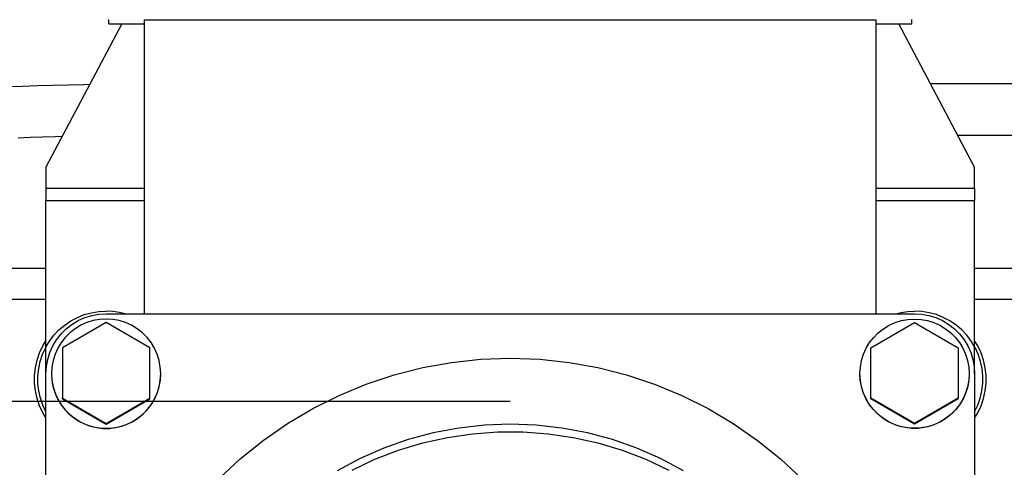
# Model space of a CAD drawing. Extents: x 0 to 841, y 0 to 594.
# Drawn here: x 341 to 359, y 327 to 335 of the extents above; entities that cross this region are included whole.
import ezdxf
from ezdxf.enums import TextEntityAlignment as Align

# ---------------------------------------------------------------- set-up
doc = ezdxf.new("R2010")
doc.units = 0
doc.header["$LTSCALE"] = 46.255
doc.layers.get('0').update_dxf_attribs({"linetype": 'CONTINUOUS'})
doc.layers.add('DIMENSION', color=7, linetype='CONTINUOUS')
doc.styles.add('TEXTSTYLE_3', font='arial.ttf')
doc.dimstyles.get("Standard").update_dxf_attribs({"dimtxt": 2.5, "dimasz": 2.5, "dimexe": 1.25, "dimexo": 0.625, "dimtad": 1, "dimcen": 2.5, "dimazin": 3, "dimtfac": 1, "dimtmove": 0, "dimatfit": 3})

# ---------------------------------------------------------------- blocks, each defined once
blk = doc.blocks.new('_FILLED')
at = {"color": 0, "linetype": 'BYBLOCK'}
blk.add_solid([(0, 0), (-1, 0.1875), (-1, -0.1875)], dxfattribs=at)
blk = doc.blocks.new('*D3')
at = {"layer": 'DIMENSION', "color": 2, "linetype": 'CONTINUOUS'}
for p, q in [((350.3, 328.236), (330.857, 328.236)), ((332.857, 328.236), (332.857, 321.236)), ((332.857, 314.236), (332.857, 321.236)), ((350.3, 314.236), (330.857, 314.236))]:
    blk.add_line(p, q, dxfattribs=at)
at = {"layer": 'DIMENSION', "color": 2, "linetype": 'CONTINUOUS', "xscale": 4, "yscale": 4, "zscale": 4}
for p, rotation in [((332.857, 328.236), 90), ((332.857, 314.236), 270)]:
    blk.add_blockref('_FILLED', p, dxfattribs=dict(at, rotation=rotation))
at = {"layer": 'DIMENSION', "color": 5, "linetype": 'CONTINUOUS', "style": 'TEXTSTYLE_3'}
blk.add_text('70', height=3.5, rotation=90, dxfattribs=at).set_placement((331.982, 321.236), align=Align.CENTER)
blk = doc.blocks.new('*D6')
at = {"layer": 'DIMENSION', "color": 2, "linetype": 'CONTINUOUS'}
for p, q in [((440.914, 321.236), (440.914, 328.236)), ((440.914, 328.236), (440.914, 316.036)), ((350.3, 321.236), (442.914, 321.236)), ((440.914, 303.836), (440.914, 316.036)), ((427.716, 310.836), (442.914, 310.836)), ((440.914, 310.836), (440.914, 303.836))]:
    blk.add_line(p, q, dxfattribs=at)
at = {"layer": 'DIMENSION', "color": 2, "linetype": 'CONTINUOUS', "xscale": 4, "yscale": 4, "zscale": 4}
for p, rotation in [((440.914, 321.236), 270), ((440.914, 310.836), 90)]:
    blk.add_blockref('_FILLED', p, dxfattribs=dict(at, rotation=rotation))
at = {"layer": 'DIMENSION', "color": 5, "linetype": 'CONTINUOUS', "style": 'TEXTSTYLE_3'}
blk.add_text('52', height=3.5, rotation=90, dxfattribs=at).set_placement((440.039, 316.036), align=Align.CENTER)

msp = doc.modelspace()

# ---------------------------------------------------------------- linework, layer by layer
at = {"color": 3, "linetype": 'CONTINUOUS'}
for p, q in [((343.191, 335.152), (341.8, 332.527)), ((358.8, 332.527), (357.41, 335.152)), ((341.8, 332.527), (341.8, 332.144)), ((358.8, 332.144), (358.8, 332.527)), ((341.8, 332.144), (341.8, 331.915)), ((358.8, 332.144), (358.8, 331.915)), ((341.8, 329.35), (341.8, 331.915)), ((358.8, 329.35), (358.8, 331.915)), ((341.8, 328.743), (341.8, 329.35)), ((358.8, 328.743), (358.8, 329.35))]:
    msp.add_line(p, q, dxfattribs=at)
at = {"color": 7, "linetype": 'CONTINUOUS'}
for p, q in [((342.95, 335.152), (342.95, 335.231)), ((342.95, 335.152), (343.6, 335.152)), ((343.6, 335.22), (343.6, 329.843)), ((343.6, 335.22), (357, 335.22)), ((357, 329.843), (357, 335.22)), ((357, 335.152), (357.65, 335.152)), ((357.65, 335.152), (357.65, 335.231)), ((342.9, 329.68), (342.1, 329.218)), ((342.9, 329.843), (357.7, 329.843)), ((343.7, 329.218), (342.9, 329.68)), ((356.9, 329.218), (357.7, 329.68)), ((357.7, 329.68), (358.5, 329.218)), ((342.1, 329.218), (342.1, 328.295)), ((343.7, 328.295), (343.7, 329.218)), ((356.9, 328.295), (356.9, 329.218)), ((358.5, 329.218), (358.5, 328.295)), ((341.8, 313.946), (341.8, 328.743)), ((341.9, 328.746), (341.901, 328.743)), ((343.9, 328.743), (343.9, 328.746)), ((356.701, 328.743), (356.7, 328.746)), ((358.7, 328.746), (358.7, 328.743)), ((358.8, 328.743), (358.8, 313.946)), ((342.1, 328.284), (342.1, 328.295)), ((342.1, 328.295), (342.9, 327.833)), ((342.1, 328.284), (342.9, 327.823)), ((342.9, 327.833), (343.7, 328.295)), ((342.9, 327.823), (343.7, 328.284)), ((343.7, 328.284), (343.7, 328.295)), ((356.9, 328.284), (356.9, 328.295)), ((357.7, 327.833), (356.9, 328.295)), ((357.7, 327.823), (356.9, 328.284)), ((358.5, 328.295), (357.7, 327.833)), ((358.5, 328.284), (357.7, 327.823)), ((358.5, 328.284), (358.5, 328.295)), ((342.9, 327.823), (342.9, 327.833)), ((357.7, 327.823), (357.7, 327.833))]:
    msp.add_line(p, q, dxfattribs=at)
at = {"color": 9, "linetype": 'CONTINUOUS'}
for p, q in [((423.74, 334.052), (357.993, 334.052)), ((423.74, 333.108), (358.493, 333.108)), ((341.8, 332.144), (343.6, 332.144)), ((357, 332.144), (358.8, 332.144)), ((341.8, 331.915), (343.6, 331.915)), ((357, 331.915), (358.8, 331.915)), ((338.596, 330.676), (341.8, 330.676)), ((358.8, 330.676), (428.805, 330.676)), ((338.675, 330.109), (341.8, 330.109)), ((358.8, 330.109), (428.726, 330.109))]:
    msp.add_line(p, q, dxfattribs=at)
for points in [[(342.6, 334.037), (342.492, 334.034), (342.205, 334.028), (341.921, 334.021), (341.642, 334.012), (341.367, 334.003), (341.097, 333.994)], [(342.097, 333.086), (341.967, 333.083), (341.737, 333.075), (341.51, 333.067), (341.289, 333.057)], [(341.8, 329.234), (341.863, 329.34), (341.945, 329.448), (342.038, 329.547), (342.142, 329.635), (342.254, 329.712), (342.374, 329.776), (342.5, 329.826), (342.631, 329.862), (342.765, 329.885), (342.9, 329.892)], [(343.243, 329.843), (343.146, 329.868), (343.024, 329.886), (342.9, 329.892)], [(357.358, 329.843), (357.455, 329.868), (357.577, 329.886), (357.7, 329.892)], [(358.8, 329.234), (358.738, 329.34), (358.656, 329.448), (358.563, 329.547), (358.459, 329.635), (358.347, 329.712), (358.227, 329.776), (358.101, 329.826), (357.97, 329.862), (357.836, 329.885), (357.7, 329.892)], [(341.8, 328.048), (341.742, 328.171), (341.698, 328.3), (341.668, 328.432), (341.653, 328.567), (341.652, 328.703), (341.666, 328.838), (341.694, 328.971), (341.737, 329.1), (341.794, 329.223), (341.8, 329.234)], [(358.8, 328.048), (358.858, 328.171), (358.903, 328.3), (358.933, 328.432), (358.948, 328.567), (358.949, 328.703), (358.935, 328.838), (358.906, 328.971), (358.864, 329.1), (358.807, 329.223), (358.8, 329.234)]]:
    msp.add_lwpolyline(points, dxfattribs=at)
at = {"color": 7, "linetype": 'CONTINUOUS'}
for points in [[(341.8, 328.743), (341.808, 328.876), (341.832, 329.007), (341.872, 329.133), (341.926, 329.254), (341.995, 329.368), (342.077, 329.473), (342.171, 329.567), (342.276, 329.648), (342.389, 329.717), (342.51, 329.772), (342.637, 329.811), (342.768, 329.835), (342.9, 329.843)], [(343.9, 328.746), (343.893, 328.867), (343.871, 328.985), (343.835, 329.101), (343.786, 329.211), (343.723, 329.314), (343.649, 329.409), (343.564, 329.495), (343.468, 329.569), (343.365, 329.631), (343.255, 329.681), (343.14, 329.717), (343.021, 329.739), (342.9, 329.746), (342.78, 329.739), (342.661, 329.717), (342.546, 329.681), (342.436, 329.631), (342.332, 329.569), (342.237, 329.495), (342.152, 329.409), (342.077, 329.314), (342.015, 329.211), (341.965, 329.101), (341.929, 328.985), (341.908, 328.867), (341.9, 328.746)], [(356.7, 328.746), (356.708, 328.867), (356.729, 328.985), (356.765, 329.101), (356.815, 329.211), (356.877, 329.314), (356.952, 329.409), (357.037, 329.495), (357.132, 329.569), (357.236, 329.631), (357.346, 329.681), (357.461, 329.717), (357.58, 329.739), (357.7, 329.746), (357.821, 329.739), (357.94, 329.717), (358.055, 329.681), (358.165, 329.631), (358.268, 329.569), (358.364, 329.495), (358.449, 329.409), (358.523, 329.314), (358.586, 329.211), (358.635, 329.101), (358.671, 328.985), (358.693, 328.867), (358.7, 328.746)], [(357.7, 329.843), (357.833, 329.835), (357.964, 329.811), (358.09, 329.772), (358.212, 329.717), (358.325, 329.648), (358.43, 329.567), (358.524, 329.473), (358.606, 329.368), (358.674, 329.254), (358.729, 329.133), (358.768, 329.007), (358.792, 328.876), (358.8, 328.743)], [(341.8, 327.932), (341.743, 328.028), (341.683, 328.156), (341.638, 328.291), (341.608, 328.429), (341.592, 328.57), (341.592, 328.712), (341.608, 328.853), (341.638, 328.991), (341.683, 329.126), (341.743, 329.255), (341.8, 329.35)], [(358.8, 327.932), (358.858, 328.028), (358.917, 328.156), (358.963, 328.291), (358.993, 328.429), (359.009, 328.57), (359.009, 328.712), (358.993, 328.853), (358.963, 328.991), (358.917, 329.126), (358.858, 329.255), (358.8, 329.35)], [(344.962, 326.818), (345.356, 327.186), (345.776, 327.524), (346.219, 327.831), (346.682, 328.106), (347.164, 328.347), (347.662, 328.553), (348.173, 328.724), (348.696, 328.857), (349.226, 328.953), (349.762, 329.01), (350.3, 329.029), (350.839, 329.01), (351.375, 328.953), (351.905, 328.857), (352.428, 328.724), (352.939, 328.553), (353.437, 328.347), (353.919, 328.106), (354.382, 327.831), (354.825, 327.524), (355.245, 327.186), (355.639, 326.818)], [(341.9, 328.743), (341.907, 328.627), (341.927, 328.513), (341.961, 328.401), (342.007, 328.295), (342.065, 328.194), (342.134, 328.101), (342.214, 328.016), (342.303, 327.941), (342.4, 327.877), (342.504, 327.825), (342.614, 327.785), (342.727, 327.759), (342.842, 327.745), (342.959, 327.745), (343.074, 327.759), (343.187, 327.785), (343.297, 327.825), (343.4, 327.877), (343.498, 327.941), (343.587, 328.016), (343.666, 328.101), (343.736, 328.194), (343.794, 328.295), (343.84, 328.401), (343.873, 328.513), (343.894, 328.627), (343.9, 328.743)], [(341.901, 328.743), (341.908, 328.626), (341.929, 328.507), (341.965, 328.392), (342.015, 328.281), (342.077, 328.178), (342.152, 328.083), (342.237, 327.998), (342.332, 327.923), (342.436, 327.861), (342.546, 327.811), (342.661, 327.775), (342.78, 327.754), (342.9, 327.746), (343.021, 327.754), (343.14, 327.775), (343.255, 327.811), (343.365, 327.861), (343.468, 327.923), (343.564, 327.998), (343.649, 328.083), (343.723, 328.178), (343.786, 328.281), (343.835, 328.392), (343.871, 328.507), (343.893, 328.626), (343.9, 328.743)], [(358.7, 328.743), (358.694, 328.627), (358.673, 328.513), (358.64, 328.401), (358.594, 328.295), (358.536, 328.194), (358.466, 328.101), (358.387, 328.016), (358.298, 327.941), (358.2, 327.877), (358.097, 327.825), (357.987, 327.785), (357.874, 327.759), (357.759, 327.745), (357.642, 327.745), (357.527, 327.759), (357.414, 327.785), (357.304, 327.825), (357.2, 327.877), (357.103, 327.941), (357.014, 328.016), (356.934, 328.101), (356.865, 328.194), (356.807, 328.295), (356.761, 328.401), (356.727, 328.513), (356.707, 328.627), (356.7, 328.743)], [(358.7, 328.743), (358.693, 328.626), (358.671, 328.507), (358.635, 328.392), (358.586, 328.281), (358.523, 328.178), (358.449, 328.083), (358.364, 327.998), (358.268, 327.923), (358.165, 327.861), (358.055, 327.811), (357.94, 327.775), (357.821, 327.754), (357.7, 327.746), (357.58, 327.754), (357.461, 327.775), (357.346, 327.811), (357.236, 327.861), (357.132, 327.923), (357.037, 327.998), (356.952, 328.083), (356.877, 328.178), (356.815, 328.281), (356.765, 328.392), (356.729, 328.507), (356.708, 328.626), (356.701, 328.743)], [(353.47, 326.97), (353.051, 327.192), (352.617, 327.381), (352.169, 327.538), (351.711, 327.661), (351.245, 327.749), (350.774, 327.802), (350.3, 327.82), (349.827, 327.802), (349.355, 327.749), (348.89, 327.661), (348.432, 327.538), (347.984, 327.381), (347.55, 327.192), (347.13, 326.97)], [(347.402, 326.982), (347.821, 327.179), (348.253, 327.344), (348.697, 327.477), (349.149, 327.578), (349.607, 327.645), (350.069, 327.679), (350.532, 327.679), (350.994, 327.645), (351.452, 327.578), (351.904, 327.477), (352.347, 327.344), (352.78, 327.179), (353.199, 326.982)]]:
    msp.add_lwpolyline(points, dxfattribs=at)

# ---------------------------------------------------------------- dimensions: what is measured, and where the dimension line sits
at = {"layer": 'DIMENSION', "color": 2, "linetype": 'CONTINUOUS'}
for base, p1, p2, picture, middle in [((332.857, 314.236), (350.3, 328.236), (350.3, 314.236), '*D3', (332.857, 321.24)), ((440.914, 310.836), (350.3, 321.236), (427.716, 310.836), '*D6', (440.914, 316.007))]:
    dim = msp.add_linear_dim(base=base, p1=p1, p2=p2, angle=270, dimstyle='Standard', dxfattribs=at)
    dim.commit()
    dim.dimension.update_dxf_attribs({"geometry": picture, "text_midpoint": middle, "dimtype": 128})

doc.saveas('drawing.dxf')
